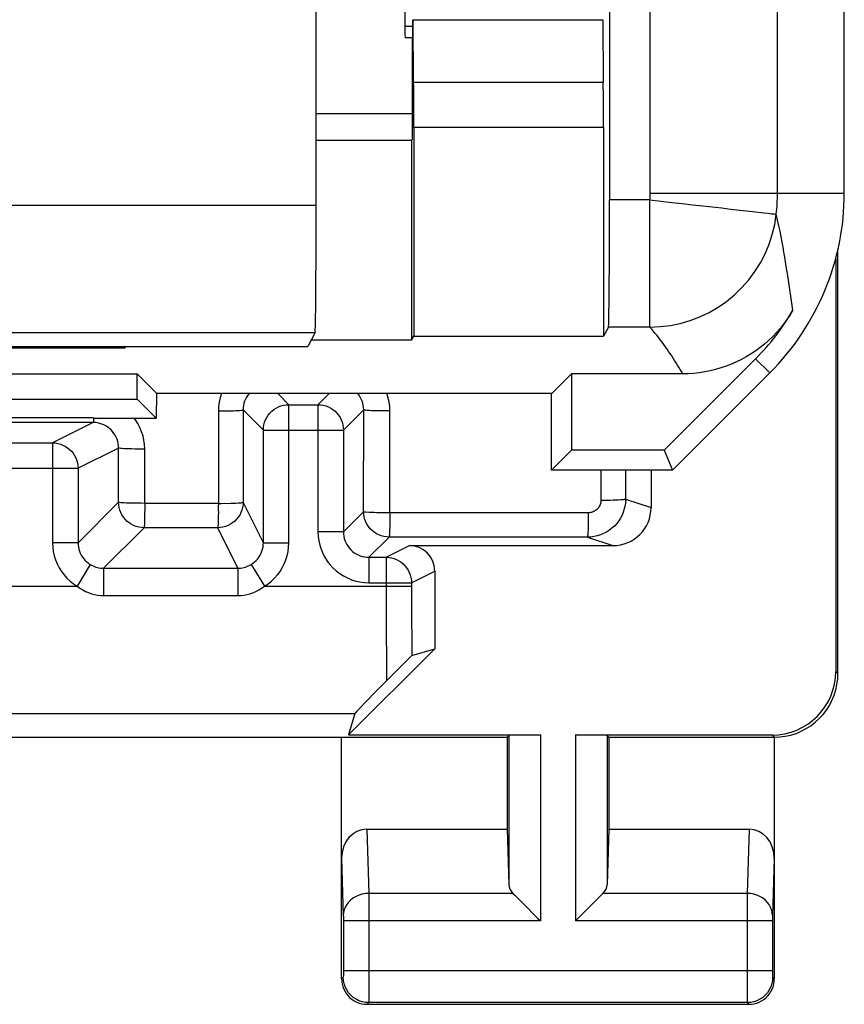
# Model space of a CAD drawing. Units: millimetres. Extents: x 114.9 to 159.7, y 76.2 to 125.2.
# Drawn here: x 153.2 to 159.7, y 76.2 to 83.9 of the extents above; entities that cross this region are included whole.
import ezdxf

# ---------------------------------------------------------------- set-up
doc = ezdxf.new("R2010")
doc.units = ezdxf.units.MM
doc.header["$LTSCALE"] = 16.335
doc.layers.get('0').update_dxf_attribs({"linetype": 'CONTINUOUS'})
for name, color, linetype in [('ASSI', 7, 'CONTINUOUS'), ('DRAFT', 7, 'CONTINUOUS'), ('RACCORDO', 7, 'CONTINUOUS')]:
    doc.layers.add(name, color=color, linetype=linetype)

msp = doc.modelspace()

# ---------------------------------------------------------------- linework, layer by layer
at = {"color": 7, "linetype": 'CONTINUOUS'}
msp.add_line((156.3084, 83.1558), (155.554, 83.1558), dxfattribs=at)
at = {"layer": 'ASSI', "color": 7, "linetype": 'CONTINUOUS'}
for p, q in [((159.704, 82.5342), (159.704, 118.7774)), ((157.8594, 90.0147), (157.8594, 82.4806)), ((156.3122, 83.8972), (156.3096, 83.6023)), ((156.3202, 83.4023), (156.3159, 83.8972)), ((157.8058, 83.8972), (157.8101, 83.4023)), ((156.3084, 83.2487), (156.3084, 82.9542)), ((156.3214, 83.0487), (156.3214, 81.4098)), ((157.8114, 83.0487), (157.8114, 81.4098)), ((155.554, 82.9507), (156.304, 82.9507)), ((156.304, 82.9507), (156.3084, 82.9542)), ((156.304, 82.9507), (156.304, 81.3784)), ((159.654, 78.7557), (159.654, 82.0905)), ((159.6365, 82.0194), (159.6365, 78.7732)), ((157.8508, 81.4807), (157.8114, 81.4098)), ((156.304, 81.3784), (155.5153, 81.3784)), ((156.304, 81.3784), (156.3214, 81.4098)), ((156.3214, 81.4098), (157.8114, 81.4098)), ((120.554, 81.3171), (154.054, 81.3171)), ((154.0593, 81.3266), (154.054, 81.3171)), ((159.0071, 81.2311), (158.2889, 80.5129)), ((145.4611, 81.1129), (154.1469, 81.1129)), ((154.2994, 80.9605), (154.1469, 81.1129)), ((154.1469, 80.9129), (154.1469, 81.1129)), ((157.4086, 80.9605), (157.5611, 81.1129)), ((158.4341, 81.1129), (157.5611, 81.1129)), ((157.5611, 81.1129), (157.5611, 80.5129)), ((158.354, 80.3558), (159.1182, 81.12)), ((145.4611, 80.9129), (154.1469, 80.9129)), ((154.2963, 80.7635), (154.1469, 80.9129)), ((154.2994, 80.9605), (154.2963, 80.7635)), ((154.2994, 80.9605), (157.4086, 80.9605)), ((157.404, 80.3558), (157.404, 80.9605)), ((153.804, 80.7668), (151.9386, 80.7668)), ((153.804, 80.7635), (153.804, 80.7668)), ((153.804, 80.7635), (154.2963, 80.7635)), ((157.404, 80.3558), (157.5611, 80.5129)), ((158.2889, 80.5129), (157.5611, 80.5129)), ((158.2889, 80.5129), (158.354, 80.3558)), ((158.354, 80.3558), (157.404, 80.3558)), ((155.8091, 78.2733), (156.4865, 78.9507)), ((155.8588, 78.4429), (155.8091, 78.2733)), ((155.8091, 78.2733), (157.3171, 78.2733)), ((157.054, 78.2558), (157.0672, 78.269)), ((157.5909, 78.2733), (159.1366, 78.2733)), ((157.854, 78.2558), (157.8408, 78.269)), ((153.004, 78.2558), (157.054, 78.2558)), ((155.754, 76.3558), (155.754, 78.2558)), ((157.054, 78.2558), (157.054, 77.5332)), ((157.854, 78.2558), (159.154, 78.2558)), ((157.854, 78.2558), (157.854, 77.5332)), ((159.154, 78.2558), (159.154, 76.3558)), ((155.9523, 77.5332), (157.054, 77.5332)), ((157.054, 77.5332), (157.0672, 77.0976)), ((157.854, 77.5332), (157.8408, 77.0976)), ((157.854, 77.5332), (158.9557, 77.5332)), ((157.1807, 76.9479), (157.297, 76.8314)), ((157.7273, 76.9479), (157.6107, 76.8316)), ((157.297, 76.8314), (157.3171, 76.8115)), ((157.6107, 76.8316), (157.5909, 76.8115)), ((155.954, 76.1558), (158.954, 76.1558))]:
    msp.add_line(p, q, dxfattribs=at)
at = {"layer": 'ASSI', "color": 253, "linetype": 'CONTINUOUS'}
for p, q in [((159.1791, 82.5342), (159.1791, 90.1008)), ((158.1792, 82.5342), (158.1792, 90.0147)), ((156.3159, 83.8972), (157.8058, 83.8972)), ((157.8101, 83.4023), (156.3202, 83.4023)), ((157.8114, 83.0487), (156.3214, 83.0487)), ((158.1792, 82.5342), (159.704, 82.5342)), ((158.1761, 82.4806), (157.8594, 82.4806)), ((158.1761, 81.4807), (158.1761, 82.4806)), ((159.2482, 81.9573), (159.2361, 82.0312)), ((159.2592, 81.8872), (159.2482, 81.9573)), ((159.3001, 81.6129), (159.2592, 81.8872)), ((158.1761, 81.4807), (157.8508, 81.4807)), ((159.0071, 81.2311), (159.1182, 81.12)), ((159.6365, 78.7732), (159.654, 78.7557)), ((151.8743, 78.4429), (155.8588, 78.4429)), ((157.0672, 78.269), (157.0672, 77.0976)), ((157.3171, 78.2733), (157.3171, 76.8115)), ((157.5909, 78.2733), (157.5909, 76.8115)), ((157.8408, 78.269), (157.8408, 77.0976)), ((159.1366, 78.2733), (159.154, 78.2558)), ((155.9523, 77.5332), (155.9676, 77.028)), ((158.9557, 77.5332), (158.9404, 77.028)), ((155.754, 77.3042), (155.7676, 76.8526)), ((159.154, 77.3042), (159.1403, 76.8524)), ((157.1006, 77.028), (155.9676, 77.028)), ((155.9676, 77.028), (155.9679, 76.9043)), ((158.9404, 77.028), (157.8074, 77.028)), ((158.9404, 77.028), (158.9401, 76.9365)), ((155.9679, 76.9043), (155.9678, 76.2586)), ((158.9401, 76.9365), (158.9402, 76.2734)), ((155.7676, 76.8526), (155.7677, 76.8484)), ((155.7677, 76.8484), (155.7678, 76.8432)), ((155.7678, 76.8432), (155.7679, 76.8348)), ((155.7679, 76.8348), (155.768, 76.8223)), ((155.768, 76.8223), (155.768, 76.817)), ((155.768, 76.817), (155.768, 76.4119)), ((157.3171, 76.8115), (155.768, 76.8115)), ((159.14, 76.8115), (157.5909, 76.8115)), ((159.1401, 76.8402), (159.14, 76.8286)), ((159.14, 76.8286), (159.14, 76.8159)), ((159.14, 76.8159), (159.14, 76.4086)), ((159.1402, 76.8468), (159.1401, 76.8402)), ((159.1403, 76.8524), (159.1402, 76.8468)), ((155.768, 76.4119), (155.7679, 76.3992)), ((159.14, 76.4189), (155.768, 76.4189)), ((159.14, 76.4086), (159.1401, 76.3942)), ((155.7672, 76.3689), (155.754, 76.3558)), ((155.7678, 76.3892), (155.7677, 76.3825)), ((155.7679, 76.3992), (155.7678, 76.3892)), ((159.1401, 76.3942), (159.1402, 76.3858)), ((159.1402, 76.3858), (159.1403, 76.3788)), ((159.1408, 76.3689), (159.154, 76.3558)), ((155.9678, 76.2586), (155.9675, 76.1937)), ((158.9402, 76.2734), (158.9405, 76.1919)), ((158.9405, 76.1919), (158.9407, 76.1752)), ((155.9671, 76.169), (155.954, 76.1558)), ((158.9409, 76.169), (155.9671, 76.169)), ((158.9409, 76.169), (158.954, 76.1558))]:
    msp.add_line(p, q, dxfattribs=at)
for points in [[(158.1761, 82.4806), (158.2628, 82.47), (158.3477, 82.4605), (158.4308, 82.4517), (158.5123, 82.4425), (158.5919, 82.4331)], [(158.5919, 82.4331), (158.741, 82.4167), (158.8094, 82.4085), (158.9317, 82.3951)], [(158.9317, 82.3951), (158.9845, 82.3887), (159.0719, 82.3791)], [(159.0719, 82.3791), (159.1056, 82.3749), (159.1325, 82.372), (159.1523, 82.3704), (159.1647, 82.3692), (159.1696, 82.3678)], [(158.1761, 81.4807), (158.2576, 81.4841), (158.3372, 81.4938), (158.4153, 81.5098), (158.4926, 81.5322), (158.5687, 81.5611), (158.642, 81.596), (158.7119, 81.6365), (158.7785, 81.6827), (158.8413, 81.7342), (158.8995, 81.7905), (158.953, 81.8513), (159.0015, 81.9164), (159.0445, 81.9852), (159.0818, 82.057), (159.1132, 82.1318), (159.1384, 82.2091), (159.1573, 82.2879), (159.1696, 82.3678)], [(159.2361, 82.0312), (159.2296, 82.0695), (159.2227, 82.1089), (159.2154, 82.1493), (159.2075, 82.1907), (159.1991, 82.2333), (159.1901, 82.2771), (159.1803, 82.3219), (159.1696, 82.3678)], [(158.4341, 81.1129), (158.4242, 81.1299), (158.4141, 81.1471), (158.4037, 81.1645), (158.393, 81.1821), (158.3821, 81.1998), (158.371, 81.2176), (158.3595, 81.2354), (158.3479, 81.2534), (158.336, 81.2714), (158.3239, 81.2894), (158.3115, 81.3074), (158.2989, 81.3253), (158.2861, 81.3432), (158.2731, 81.361), (158.2599, 81.3787), (158.2464, 81.3962), (158.2327, 81.4136), (158.2189, 81.4307), (158.2048, 81.4476), (158.1906, 81.4643), (158.1761, 81.4807)], [(155.9676, 77.028), (155.9416, 77.0263), (155.9161, 77.0218), (155.8914, 77.0144), (155.8681, 77.0043), (155.8464, 76.9917), (155.8268, 76.9767), (155.8095, 76.9597), (155.795, 76.9409), (155.7833, 76.9207), (155.7748, 76.8994), (155.7695, 76.8773), (155.7676, 76.8548)], [(159.1404, 76.8548), (159.1385, 76.8773), (159.1332, 76.8994), (159.1247, 76.9207), (159.113, 76.9409), (159.0985, 76.9597), (159.0812, 76.9767), (159.0616, 76.9917), (159.0399, 77.0043), (159.0166, 77.0144), (158.9919, 77.0218), (158.9664, 77.0263), (158.9404, 77.028)], [(155.7676, 76.3753), (155.7675, 76.3739), (155.7675, 76.3726), (155.7674, 76.3716), (155.7674, 76.3707), (155.7673, 76.37), (155.7673, 76.3694), (155.7672, 76.3691), (155.7672, 76.3689)], [(155.9671, 76.169), (155.941, 76.1707), (155.9154, 76.1758), (155.8906, 76.1842), (155.8672, 76.1958), (155.8454, 76.2103), (155.8258, 76.2276), (155.8085, 76.2472), (155.794, 76.269), (155.7824, 76.2924), (155.774, 76.3172), (155.7689, 76.3429), (155.7672, 76.3689)], [(155.7677, 76.3825), (155.7677, 76.3786), (155.7676, 76.3769)], [(159.1408, 76.3689), (159.1391, 76.3429), (159.134, 76.3172), (159.1256, 76.2924), (159.114, 76.269), (159.0995, 76.2472), (159.0822, 76.2276), (159.0626, 76.2103), (159.0408, 76.1958), (159.0174, 76.1842), (158.9926, 76.1758), (158.967, 76.1707), (158.9409, 76.169)], [(159.1403, 76.3788), (159.1404, 76.376), (159.1405, 76.3735), (159.1406, 76.3716), (159.1406, 76.3702), (159.1407, 76.3693), (159.1408, 76.3689)], [(155.9675, 76.1937), (155.9673, 76.1776), (155.9673, 76.174), (155.9672, 76.1714), (155.9672, 76.1697), (155.9671, 76.169)], [(158.9407, 76.1752), (158.9408, 76.1708), (158.9409, 76.169)]]:
    msp.add_lwpolyline(points, dxfattribs=at)
at = {"layer": 'ASSI', "color": 7, "linetype": 'CONTINUOUS'}
for points in [[(159.3001, 81.6129), (159.2774, 81.5755), (159.2531, 81.5392), (159.2274, 81.5041), (159.2001, 81.4701), (159.1713, 81.4373), (159.1412, 81.4058), (159.1097, 81.3757), (159.0768, 81.3468), (159.0428, 81.3196), (159.0077, 81.2938), (158.9714, 81.2695), (158.9341, 81.2469), (158.8959, 81.2259), (158.8567, 81.2066), (158.8168, 81.189), (158.7761, 81.1732), (158.7348, 81.1592), (158.6929, 81.147), (158.6506, 81.1366), (158.6077, 81.1281), (158.5646, 81.1215), (158.5214, 81.1167), (158.4779, 81.1139), (158.4341, 81.1129)], [(159.154, 78.2558), (159.1971, 78.2577), (159.2401, 78.2632), (159.2827, 78.2726), (159.3247, 78.2858), (159.3656, 78.3027), (159.4047, 78.3231), (159.4414, 78.3465), (159.4757, 78.3729), (159.5076, 78.4022), (159.5368, 78.4341), (159.5632, 78.4684), (159.5867, 78.5051), (159.607, 78.5441), (159.624, 78.5851), (159.6372, 78.6271), (159.6465, 78.6697), (159.6521, 78.7127), (159.654, 78.7557)], [(157.1006, 77.028), (157.1147, 77.0144), (157.1297, 76.9993), (157.1456, 76.983), (157.1627, 76.9658), (157.1807, 76.9479)], [(157.8074, 77.028), (157.7938, 77.0139), (157.7787, 76.9989), (157.7624, 76.983), (157.7452, 76.9659), (157.7273, 76.9479)], [(155.754, 76.3558), (155.7551, 76.335), (155.7583, 76.3144), (155.7637, 76.2942), (155.7713, 76.2745), (155.7809, 76.2556), (155.7924, 76.2379), (155.8055, 76.2218), (155.82, 76.2073), (155.8361, 76.1942), (155.8537, 76.1827), (155.8726, 76.1731), (155.8924, 76.1655), (155.9126, 76.1601), (155.9332, 76.1569), (155.954, 76.1558)], [(158.954, 76.1558), (158.9748, 76.1569), (158.9954, 76.1601), (159.0156, 76.1655), (159.0354, 76.1731), (159.0542, 76.1827), (159.0719, 76.1942), (159.088, 76.2073), (159.1025, 76.2218), (159.1156, 76.2379), (159.1271, 76.2556), (159.1367, 76.2745), (159.1443, 76.2942), (159.1497, 76.3144), (159.1529, 76.335), (159.154, 76.3558)]]:
    msp.add_lwpolyline(points, dxfattribs=at)
at = {"layer": 'ASSI', "color": 253, "linetype": 'CONTINUOUS'}
for radius in [0.4752, 1.4751]:
    msp.add_arc((157.704, 82.5342), radius, 353.52162, 360, dxfattribs=at)
at = {"layer": 'ASSI', "color": 7, "linetype": 'CONTINUOUS'}
for radius, end in [(2, 360), (1.8429, 330.00451)]:
    msp.add_arc((157.704, 82.5342), radius, 315, end, dxfattribs=at)
for centre, major_axis, ratio, start_param, end_param in [((156.3127, 83.2487), (0, 0.5), 0.008727, 0.785398, 1.570796), ((156.3171, 83.0487), (0, 0.5), 0.008727, -1.570796, -0.785398), ((157.807, 83.0487), (0, 0.5), 0.008727, -1.570796, -0.785398), ((157.8507, 82.4806), (0, 1), 0.008727, -3.125885, -1.570796), ((159.1365, 78.7733), (-0.3537, 0.3537), 0.999695, 2.356347, 3.926839), ((157.3171, 78.2689), (0.25, 0), 0.017455, 1.570796, 3.124139), ((157.5909, 78.2689), (0.25, 0), 0.017455, 0.017453, 1.570796), ((155.954, 77.3022), (-0.007, 0.2309), 0.865926, -0.026174, 1.535896), ((158.954, 77.3022), (0.007, 0.2309), 0.865926, -1.535896, 0.026174), ((157.3171, 77.1001), (0.25, 0), 0.57735, -3.124139, -2.617994), ((157.5909, 77.1001), (0.25, 0), 0.57735, -0.523599, -0.017453)]:
    msp.add_ellipse(centre, major_axis=major_axis, ratio=ratio, start_param=start_param, end_param=end_param, dxfattribs=at)
at = {"layer": 'DRAFT', "color": 7, "linetype": 'CONTINUOUS'}
for p, q in [((159.704, 82.5342), (159.704, 118.7774)), ((155.554, 82.9507), (156.304, 82.9507)), ((156.304, 82.9507), (156.3084, 82.9542)), ((156.304, 82.9507), (156.304, 81.3784)), ((156.304, 81.3784), (155.5153, 81.3784)), ((156.304, 81.3784), (156.3214, 81.4098)), ((156.3214, 81.4098), (157.8114, 81.4098)), ((119.1186, 81.3266), (155.4894, 81.3266)), ((120.554, 81.3171), (154.054, 81.3171)), ((154.054, 81.3171), (154.054, 81.3266)), ((154.0593, 81.3266), (154.054, 81.3171)), ((145.4611, 81.1129), (154.1469, 81.1129)), ((154.2994, 80.9605), (154.1469, 81.1129)), ((154.1469, 80.9129), (154.1469, 81.1129)), ((157.4086, 80.9605), (157.5611, 81.1129)), ((157.5611, 81.1129), (157.5611, 80.5129)), ((158.354, 80.3558), (159.1182, 81.12)), ((145.4611, 80.9129), (154.1469, 80.9129)), ((154.2963, 80.7635), (154.1469, 80.9129)), ((154.2994, 80.9605), (154.2963, 80.7635)), ((154.2994, 80.9605), (157.4086, 80.9605)), ((157.404, 80.3558), (157.404, 80.9605)), ((153.804, 80.7635), (153.804, 80.7668)), ((153.804, 80.7635), (154.2963, 80.7635)), ((157.404, 80.3558), (157.5611, 80.5129)), ((158.2889, 80.5129), (157.5611, 80.5129)), ((158.2889, 80.5129), (158.354, 80.3558)), ((158.354, 80.3558), (157.404, 80.3558))]:
    msp.add_line(p, q, dxfattribs=at)
msp.add_arc((157.704, 82.5342), 2, 315, 360, dxfattribs=at)
at = {"layer": 'RACCORDO', "color": 253, "linetype": 'CONTINUOUS'}
for p, q in [((159.1791, 82.5342), (159.1791, 90.1008)), ((158.1792, 82.5342), (158.1792, 90.0147)), ((156.3122, 83.8437), (156.2512, 83.8437)), ((156.3159, 83.8972), (157.8058, 83.8972)), ((157.8101, 83.4023), (156.3202, 83.4023)), ((157.8114, 83.0487), (156.3214, 83.0487)), ((158.1792, 82.5342), (159.704, 82.5342)), ((158.1761, 82.4806), (157.8594, 82.4806)), ((158.1761, 81.4807), (158.1761, 82.4806)), ((119.054, 82.4385), (155.554, 82.4385)), ((159.2482, 81.9573), (159.2361, 82.0312)), ((159.2592, 81.8872), (159.2482, 81.9573)), ((159.3001, 81.6129), (159.2592, 81.8872)), ((158.1761, 81.4807), (157.8508, 81.4807)), ((119.0626, 81.4387), (155.5454, 81.4387)), ((159.0071, 81.2311), (159.1182, 81.12)), ((155.3395, 80.8703), (155.2493, 80.9605)), ((155.5685, 80.8703), (155.6586, 80.9605)), ((154.7859, 80.8209), (154.7861, 80.0939)), ((155.1395, 80.6703), (154.9802, 80.8296)), ((154.9802, 80.8296), (154.9805, 80.1029)), ((155.3395, 79.7847), (155.3395, 80.8703)), ((155.5685, 80.8703), (155.5685, 79.8703)), ((155.7685, 80.6703), (155.9275, 80.8293)), ((155.9272, 80.029), (155.9275, 80.8293)), ((156.1332, 80.0201), (156.1336, 80.8208)), ((153.8022, 80.7299), (151.9385, 80.7303)), ((153.8022, 80.7299), (153.4829, 80.5703)), ((153.8029, 80.7317), (153.8022, 80.7299)), ((155.1395, 80.6703), (155.7685, 80.6703)), ((153.4829, 80.5703), (153.4829, 79.7847)), ((154.0017, 80.5297), (153.6829, 80.3703)), ((154.0014, 80.1032), (154.0017, 80.5297)), ((154.2068, 80.094), (154.2072, 80.5208)), ((143.4251, 80.3703), (153.6829, 80.3703)), ((153.6829, 80.3703), (153.6829, 79.7845)), ((157.792, 80.3558), (157.7922, 80.12)), ((157.9854, 80.3558), (157.9856, 80.1285)), ((157.9856, 80.1285), (158.1857, 80.0619)), ((153.6829, 79.7845), (154.0014, 80.1032)), ((154.7861, 80.0939), (154.2068, 80.094)), ((155.1395, 79.7847), (154.9805, 80.1029)), ((155.9272, 80.029), (155.7685, 79.8703)), ((157.6922, 80.0199), (156.1332, 80.0201)), ((153.8829, 79.5847), (154.2014, 79.9032)), ((154.7805, 79.9029), (154.2014, 79.9032)), ((154.9396, 79.5847), (154.7805, 79.9029)), ((155.7685, 79.8703), (155.5685, 79.8703)), ((156.1272, 79.829), (155.9685, 79.6703)), ((157.6857, 79.8286), (156.1272, 79.829)), ((157.6857, 79.8286), (157.8856, 79.7619)), ((153.6829, 79.7847), (153.4829, 79.7847)), ((155.1395, 79.7847), (155.3395, 79.7847)), ((156.1032, 79.6703), (156.2865, 79.7619)), ((155.9684, 79.6703), (155.9684, 79.4703)), ((156.1032, 79.6703), (156.1032, 79.4427)), ((153.7791, 79.6137), (153.6754, 79.4427)), ((153.8829, 79.5847), (154.9396, 79.5847)), ((153.8829, 79.5847), (153.8829, 79.3703)), ((154.9396, 79.5847), (154.9396, 79.3703)), ((155.0433, 79.6137), (155.147, 79.4427)), ((156.3032, 79.4703), (156.4865, 79.5619)), ((151.8612, 79.4427), (153.6751, 79.4429)), ((155.147, 79.4427), (156.3032, 79.4427)), ((155.9684, 79.4703), (156.3032, 79.4703)), ((156.1032, 79.4427), (156.1041, 79.0979)), ((156.3032, 79.4703), (156.3032, 79.3919)), ((153.8829, 79.3703), (154.9396, 79.3703)), ((156.3032, 79.3919), (156.3039, 79.1957)), ((156.3039, 79.1957), (156.3054, 79.0156)), ((156.1041, 79.0979), (156.1059, 78.8524)), ((156.3054, 79.0156), (156.3069, 78.8981)), ((156.1059, 78.8524), (156.1078, 78.7))]:
    msp.add_line(p, q, dxfattribs=at)
at = {"layer": 'RACCORDO', "color": 7, "linetype": 'CONTINUOUS'}
for p, q in [((157.8594, 90.0147), (157.8594, 82.4806)), ((155.554, 82.4385), (155.554, 85.4646)), ((156.2458, 84.4646), (156.2512, 83.8437)), ((156.3122, 83.8972), (156.3096, 83.6023)), ((156.3202, 83.4023), (156.3159, 83.8972)), ((157.8058, 83.8972), (157.8101, 83.4023)), ((156.3122, 83.7558), (156.2531, 83.7558)), ((156.3084, 83.2487), (156.3084, 82.9542)), ((156.3214, 83.0487), (156.3214, 81.4098)), ((157.8114, 83.0487), (157.8114, 81.4098)), ((157.8508, 81.4807), (157.8114, 81.4098)), ((155.5454, 81.4387), (155.4894, 81.3266)), ((159.0071, 81.2311), (158.2889, 80.5129)), ((158.4341, 81.1129), (157.5611, 81.1129)), ((155.3395, 80.8703), (155.5685, 80.8703)), ((153.804, 80.7668), (151.9386, 80.7668)), ((155.1395, 79.7847), (155.1395, 80.6703)), ((155.7685, 80.6703), (155.7685, 79.8703)), ((143.6251, 80.5703), (153.4829, 80.5703)), ((158.1857, 80.3558), (158.1857, 80.0619)), ((156.2865, 79.7619), (157.8856, 79.7619)), ((155.9685, 79.6703), (156.1032, 79.6703)), ((156.4865, 79.5619), (156.4865, 78.9507)), ((156.3069, 78.8981), (156.4865, 78.9507)), ((156.2273, 78.8202), (156.1482, 78.7408)), ((156.2699, 78.8625), (156.2273, 78.8202)), ((156.1482, 78.7408), (156.029, 78.6199)), ((156.029, 78.6199), (155.9402, 78.5291)), ((155.9402, 78.5291), (155.8998, 78.4873))]:
    msp.add_line(p, q, dxfattribs=at)
at = {"layer": 'RACCORDO', "color": 253, "linetype": 'CONTINUOUS'}
for points in [[(158.1761, 82.4806), (158.2628, 82.47), (158.3477, 82.4605), (158.4308, 82.4517), (158.5123, 82.4425), (158.5919, 82.4331)], [(158.5919, 82.4331), (158.741, 82.4167), (158.8094, 82.4085), (158.9317, 82.3951)], [(158.9317, 82.3951), (158.9845, 82.3887), (159.0719, 82.3791)], [(159.0719, 82.3791), (159.1056, 82.3749), (159.1325, 82.372), (159.1523, 82.3704), (159.1647, 82.3692), (159.1696, 82.3678)], [(158.1761, 81.4807), (158.2576, 81.4841), (158.3372, 81.4938), (158.4153, 81.5098), (158.4926, 81.5322), (158.5687, 81.5611), (158.642, 81.596), (158.7119, 81.6365), (158.7785, 81.6827), (158.8413, 81.7342), (158.8995, 81.7905), (158.953, 81.8513), (159.0015, 81.9164), (159.0445, 81.9852), (159.0818, 82.057), (159.1132, 82.1318), (159.1384, 82.2091), (159.1573, 82.2879), (159.1696, 82.3678)], [(159.2361, 82.0312), (159.2296, 82.0695), (159.2227, 82.1089), (159.2154, 82.1493), (159.2075, 82.1907), (159.1991, 82.2333), (159.1901, 82.2771), (159.1803, 82.3219), (159.1696, 82.3678)], [(158.4341, 81.1129), (158.4242, 81.1299), (158.4141, 81.1471), (158.4037, 81.1645), (158.393, 81.1821), (158.3821, 81.1998), (158.371, 81.2176), (158.3595, 81.2354), (158.3479, 81.2534), (158.336, 81.2714), (158.3239, 81.2894), (158.3115, 81.3074), (158.2989, 81.3253), (158.2861, 81.3432), (158.2731, 81.361), (158.2599, 81.3787), (158.2464, 81.3962), (158.2327, 81.4136), (158.2189, 81.4307), (158.2048, 81.4476), (158.1906, 81.4643), (158.1761, 81.4807)], [(154.8111, 80.9605), (154.8102, 80.9583), (154.7996, 80.9251), (154.7921, 80.8912), (154.7876, 80.8565), (154.7859, 80.8209)], [(155.0289, 80.9605), (155.027, 80.9584), (155.0164, 80.9446), (155.007, 80.9299), (154.9989, 80.9144), (154.9923, 80.8984), (154.987, 80.8817), (154.9832, 80.8646), (154.9809, 80.8472), (154.9802, 80.8296)], [(155.9275, 80.8293), (155.9267, 80.8468), (155.9244, 80.8641), (155.9207, 80.8812), (155.9154, 80.8978), (155.9088, 80.914), (155.9007, 80.9294), (155.8914, 80.9441), (155.8808, 80.958), (155.8785, 80.9605)], [(156.1336, 80.8208), (156.132, 80.8562), (156.1274, 80.8908), (156.12, 80.9245), (156.1095, 80.9578), (156.1084, 80.9605)], [(154.7859, 80.8209), (154.8113, 80.821), (154.8362, 80.8213), (154.8603, 80.8217), (154.883, 80.8222), (154.904, 80.8228), (154.923, 80.8236), (154.9397, 80.8244), (154.9538, 80.8254), (154.965, 80.8264), (154.9732, 80.8274), (154.9783, 80.8285), (154.9802, 80.8296)], [(155.1395, 80.6703), (155.1406, 80.6912), (155.1439, 80.7119), (155.1493, 80.7321), (155.1568, 80.7516), (155.1663, 80.7703), (155.1777, 80.7878), (155.1909, 80.8041), (155.2057, 80.8189), (155.222, 80.8321), (155.2395, 80.8435), (155.2582, 80.853), (155.2777, 80.8605), (155.2979, 80.8659), (155.3186, 80.8692), (155.3395, 80.8703)], [(155.5685, 80.8703), (155.5894, 80.8692), (155.61, 80.8659), (155.6303, 80.8605), (155.6498, 80.853), (155.6685, 80.8435), (155.686, 80.8321), (155.7023, 80.8189), (155.7171, 80.8041), (155.7303, 80.7878), (155.7417, 80.7703), (155.7512, 80.7516), (155.7587, 80.7321), (155.7641, 80.7119), (155.7674, 80.6912), (155.7685, 80.6703)], [(156.1336, 80.8208), (156.1071, 80.8208), (156.0809, 80.821), (156.0556, 80.8214), (156.0315, 80.8218), (156.0092, 80.8225), (155.9888, 80.8232), (155.971, 80.824), (155.9559, 80.825), (155.9438, 80.826), (155.9349, 80.8271), (155.9295, 80.8282), (155.9275, 80.8293)], [(153.8051, 80.7635), (153.8048, 80.7558), (153.8042, 80.7448), (153.8035, 80.7367), (153.8029, 80.7317)], [(154.2072, 80.5208), (154.2055, 80.5563), (154.201, 80.591), (154.1935, 80.6248), (154.183, 80.658), (154.1696, 80.6905), (154.1535, 80.7213), (154.1348, 80.7506), (154.1249, 80.7635)], [(154.0017, 80.5297), (154.001, 80.5472), (153.9987, 80.5646), (153.9949, 80.5817), (153.9897, 80.5984), (153.983, 80.6145), (153.975, 80.63), (153.9656, 80.6447), (153.9551, 80.6585), (153.9433, 80.6714), (153.9305, 80.6831), (153.9167, 80.6938), (153.902, 80.7031), (153.8866, 80.7112), (153.8705, 80.7178), (153.8539, 80.7231), (153.8369, 80.7269), (153.8196, 80.7291), (153.8022, 80.7299)], [(153.4829, 80.5703), (153.5038, 80.5692), (153.5245, 80.5659), (153.5447, 80.5605), (153.5642, 80.553), (153.5829, 80.5435), (153.6004, 80.5321), (153.6167, 80.5189), (153.6315, 80.5041), (153.6447, 80.4878), (153.6561, 80.4703), (153.6656, 80.4516), (153.6731, 80.4321), (153.6785, 80.4119), (153.6818, 80.3912), (153.6829, 80.3703)], [(154.2072, 80.5208), (154.1809, 80.5208), (154.1549, 80.521), (154.1298, 80.5214), (154.1059, 80.5219), (154.0837, 80.5226), (154.0635, 80.5233), (154.0457, 80.5242), (154.0306, 80.5252), (154.0185, 80.5263), (154.0095, 80.5274), (154.0039, 80.5285), (154.0017, 80.5297)], [(157.7922, 80.12), (157.8173, 80.1201), (157.8419, 80.1204), (157.8655, 80.1208), (157.888, 80.1213), (157.9087, 80.1219), (157.9276, 80.1227), (157.9442, 80.1235), (157.9582, 80.1244), (157.9696, 80.1254), (157.978, 80.1264), (157.9834, 80.1275), (157.9856, 80.1285)], [(154.2014, 79.9032), (154.1805, 79.9043), (154.1598, 79.9076), (154.1396, 79.913), (154.12, 79.9205), (154.1014, 79.93), (154.0838, 79.9414), (154.0676, 79.9546), (154.0528, 79.9694), (154.0396, 79.9857), (154.0282, 80.0032), (154.0187, 80.0219), (154.0112, 80.0414), (154.0058, 80.0616), (154.0025, 80.0823), (154.0014, 80.1032)], [(154.0181, 80.0997), (154.0093, 80.1003), (154.0037, 80.1013), (154.0014, 80.1032)], [(154.2068, 80.094), (154.1807, 80.0947), (154.1547, 80.0948), (154.1294, 80.0947), (154.1055, 80.0952), (154.0833, 80.0961), (154.0631, 80.0967), (154.0452, 80.0974), (154.0181, 80.0997)], [(154.2068, 80.094), (154.2073, 80.0692), (154.207, 80.0448), (154.2063, 80.0212), (154.2058, 79.9989), (154.2057, 79.9783), (154.2051, 79.9598), (154.2043, 79.9433), (154.204, 79.9295), (154.2034, 79.9185), (154.2024, 79.9105), (154.2016, 79.9053), (154.2014, 79.9032)], [(154.9805, 80.1029), (154.9794, 80.082), (154.9761, 80.0613), (154.9707, 80.0411), (154.9632, 80.0216), (154.9537, 80.0029), (154.9423, 79.9854), (154.9291, 79.9691), (154.9143, 79.9543), (154.898, 79.9411), (154.8805, 79.9297), (154.8618, 79.9202), (154.8423, 79.9127), (154.822, 79.9073), (154.8014, 79.904), (154.7805, 79.9029)], [(154.7861, 80.0939), (154.7854, 80.069), (154.7853, 80.0446), (154.7855, 80.0209), (154.7853, 79.9987), (154.7846, 79.9781), (154.7843, 79.9595), (154.7839, 79.9431), (154.7831, 79.9292), (154.7825, 79.9183), (154.7823, 79.9102), (154.7817, 79.905), (154.7805, 79.9029)], [(154.7861, 80.0939), (154.8113, 80.0946), (154.8363, 80.0947), (154.8605, 80.0946), (154.8832, 80.0951), (154.9042, 80.096), (154.9232, 80.0966), (154.94, 80.0973), (154.9653, 80.0995)], [(154.9653, 80.0995), (154.9734, 80.1001), (154.9785, 80.1012), (154.9805, 80.1029)], [(157.7922, 80.12), (157.7918, 80.1111), (157.7907, 80.1025), (157.7889, 80.0941), (157.7862, 80.0858), (157.7829, 80.0777), (157.7789, 80.07), (157.7742, 80.0626), (157.7689, 80.0557), (157.763, 80.0492), (157.7566, 80.0434), (157.7496, 80.038), (157.7423, 80.0333), (157.7345, 80.0293), (157.7264, 80.026), (157.7181, 80.0233), (157.7097, 80.0215), (157.701, 80.0203), (157.6922, 80.0199)], [(156.1272, 79.829), (156.1062, 79.8301), (156.0856, 79.8334), (156.0654, 79.8388), (156.0458, 79.8463), (156.0272, 79.8558), (156.0096, 79.8672), (155.9933, 79.8804), (155.9785, 79.8952), (155.9654, 79.9114), (155.954, 79.929), (155.9445, 79.9476), (155.937, 79.9672), (155.9315, 79.9874), (155.9283, 80.0081), (155.9272, 80.029)], [(155.9435, 80.0255), (155.9347, 80.0261), (155.9292, 80.0271), (155.9272, 80.029)], [(156.1332, 80.0201), (156.1069, 80.0208), (156.0807, 80.0209), (156.0552, 80.0207), (156.0311, 80.0211), (156.0088, 80.0221), (155.9885, 80.0226), (155.9705, 80.0233), (155.9435, 80.0255)], [(156.1332, 80.0201), (156.1337, 79.9951), (156.1334, 79.9705), (156.1326, 79.9467), (156.1322, 79.9243), (156.132, 79.9037), (156.1313, 79.8851), (156.1305, 79.8686), (156.1301, 79.8547), (156.1294, 79.8438), (156.1283, 79.8359), (156.1275, 79.8309), (156.1272, 79.829)], [(157.6922, 80.0199), (157.6919, 79.9702), (157.6916, 79.9465), (157.6912, 79.9241), (157.6907, 79.9034), (157.6902, 79.8847), (157.6896, 79.8683), (157.6889, 79.8545), (157.6881, 79.8434), (157.6873, 79.8354), (157.6865, 79.8304), (157.6857, 79.8286)], [(155.5685, 79.8703), (155.5701, 79.8349), (155.5747, 79.8004), (155.5821, 79.7667), (155.5926, 79.7335), (155.606, 79.7012), (155.622, 79.6703), (155.6407, 79.641), (155.662, 79.6132), (155.6855, 79.5876), (155.7112, 79.5641), (155.739, 79.5427), (155.7684, 79.5239), (155.7992, 79.5079), (155.8315, 79.4945), (155.8646, 79.484), (155.8984, 79.4765), (155.933, 79.4719), (155.9684, 79.4703)], [(155.7685, 79.8703), (155.7692, 79.8528), (155.7715, 79.8355), (155.7753, 79.8184), (155.7805, 79.8018), (155.7872, 79.7857), (155.7953, 79.7702), (155.8046, 79.7555), (155.8152, 79.7417), (155.827, 79.7289), (155.8399, 79.7171), (155.8537, 79.7065), (155.8684, 79.6971), (155.8838, 79.6891), (155.8999, 79.6824), (155.9165, 79.6771), (155.9336, 79.6733), (155.9509, 79.671), (155.9685, 79.6703)], [(153.4829, 79.7847), (153.4845, 79.75), (153.4888, 79.7162), (153.496, 79.6831), (153.5061, 79.6505), (153.519, 79.6187), (153.5344, 79.5883), (153.5524, 79.5594), (153.5729, 79.5319), (153.5955, 79.5064), (153.62, 79.4832), (153.6465, 79.4621), (153.6751, 79.4429)], [(153.6829, 79.7845), (153.6836, 79.7674), (153.6858, 79.7505), (153.6894, 79.7338), (153.6945, 79.7175), (153.7009, 79.7017), (153.7086, 79.6865), (153.7176, 79.672), (153.7278, 79.6583), (153.7391, 79.6455), (153.7515, 79.6338), (153.7649, 79.6231), (153.7791, 79.6137)], [(155.0433, 79.6137), (155.0575, 79.6232), (155.0708, 79.6338), (155.0832, 79.6455), (155.0946, 79.6583), (155.1048, 79.672), (155.1138, 79.6865), (155.1215, 79.7017), (155.1279, 79.7175), (155.133, 79.7338), (155.1366, 79.7506), (155.1388, 79.7676), (155.1395, 79.7847)], [(155.147, 79.4427), (155.1757, 79.462), (155.2024, 79.4832), (155.2269, 79.5065), (155.2496, 79.532), (155.2701, 79.5596), (155.2881, 79.5885), (155.3035, 79.6188), (155.3163, 79.6506), (155.3264, 79.6831), (155.3336, 79.7162), (155.3379, 79.7501), (155.3395, 79.7847)], [(156.1032, 79.6703), (156.1241, 79.6692), (156.1448, 79.6659), (156.165, 79.6605), (156.1846, 79.653), (156.2032, 79.6435), (156.2208, 79.6321), (156.237, 79.6189), (156.2518, 79.6041), (156.265, 79.5878), (156.2764, 79.5703), (156.2859, 79.5516), (156.2934, 79.5321), (156.2988, 79.5119), (156.3021, 79.4912), (156.3032, 79.4703)], [(153.7791, 79.6137), (153.79, 79.6075), (153.8011, 79.6021), (153.8125, 79.5975), (153.824, 79.5936), (153.8356, 79.5904), (153.8474, 79.5879), (153.8592, 79.5861), (153.871, 79.5851), (153.8829, 79.5847)], [(154.9396, 79.5847), (154.9513, 79.5851), (154.9631, 79.5861), (154.9749, 79.5879), (154.9866, 79.5903), (154.9981, 79.5935), (155.0097, 79.5974), (155.0211, 79.6021), (155.0323, 79.6075), (155.0433, 79.6137)], [(153.6751, 79.4429), (153.6971, 79.4275), (153.7195, 79.4139), (153.7422, 79.4022), (153.7652, 79.3923), (153.7885, 79.3844), (153.8119, 79.3782), (153.8354, 79.3738), (153.8591, 79.3711), (153.8829, 79.3703)], [(154.9396, 79.3703), (154.9632, 79.3711), (154.9867, 79.3737), (155.0101, 79.3781), (155.0335, 79.3842), (155.0567, 79.3921), (155.0797, 79.4019), (155.1024, 79.4136), (155.1248, 79.4272), (155.147, 79.4427)]]:
    msp.add_lwpolyline(points, dxfattribs=at)
at = {"layer": 'RACCORDO', "color": 7, "linetype": 'CONTINUOUS'}
for points in [[(159.3001, 81.6129), (159.2774, 81.5755), (159.2531, 81.5392), (159.2274, 81.5041), (159.2001, 81.4701), (159.1713, 81.4373), (159.1412, 81.4058), (159.1097, 81.3757), (159.0768, 81.3468), (159.0428, 81.3196), (159.0077, 81.2938), (158.9714, 81.2695), (158.9341, 81.2469), (158.8959, 81.2259), (158.8567, 81.2066), (158.8168, 81.189), (158.7761, 81.1732), (158.7348, 81.1592), (158.6929, 81.147), (158.6506, 81.1366), (158.6077, 81.1281), (158.5646, 81.1215), (158.5214, 81.1167), (158.4779, 81.1139), (158.4341, 81.1129)], [(157.9856, 80.1285), (157.9845, 80.1024), (157.9811, 80.0764), (157.9754, 80.0509), (157.9675, 80.0259), (157.9575, 80.0018), (157.9455, 79.9785), (157.9314, 79.9565), (157.9155, 79.9357), (157.8978, 79.9164), (157.8785, 79.8987), (157.8578, 79.8828), (157.8357, 79.8687), (157.8125, 79.8567), (157.7883, 79.8466), (157.7633, 79.8388), (157.7378, 79.8331), (157.7118, 79.8297), (157.6857, 79.8286)], [(156.3069, 78.8981), (156.3062, 78.8976), (156.3043, 78.8959), (156.3013, 78.8931), (156.2972, 78.8892), (156.292, 78.8842), (156.2857, 78.878), (156.2699, 78.8625)], [(155.8998, 78.4873), (155.8851, 78.4719), (155.8737, 78.4598), (155.8654, 78.4509), (155.8605, 78.4452), (155.8588, 78.4429)]]:
    msp.add_lwpolyline(points, dxfattribs=at)
at = {"layer": 'RACCORDO', "color": 253, "linetype": 'CONTINUOUS'}
for radius in [0.4752, 1.4751]:
    msp.add_arc((157.704, 82.5342), radius, 353.52162, 360, dxfattribs=at)
at = {"layer": 'RACCORDO', "color": 7, "linetype": 'CONTINUOUS'}
msp.add_arc((157.704, 82.5342), 1.8429, 315, 330.00451, dxfattribs=at)
for centre, major_axis, ratio, start_param, end_param in [((156.2531, 84.0558), (0, 0.3), 0.008727, -3.926991, -3.141593), ((156.3127, 83.2487), (0, 0.5), 0.008727, 0.785398, 1.570796), ((156.3171, 83.0487), (0, 0.5), 0.008727, -1.570796, -0.785398), ((157.807, 83.0487), (0, 0.5), 0.008727, -1.570796, -0.785398), ((157.8507, 82.4806), (0, 1), 0.008727, -3.125885, -1.570796), ((155.5453, 82.4385), (0, 1), 0.008727, -3.124139, -1.570796), ((157.8856, 80.0619), (0.2847, -0.0949), 0.999619, -1.248992, 0.321575), ((156.2865, 79.5619), (0.1789, 0.0895), 0.99981, -0.463541, 1.107103)]:
    msp.add_ellipse(centre, major_axis=major_axis, ratio=ratio, start_param=start_param, end_param=end_param, dxfattribs=at)

doc.saveas('drawing.dxf')
